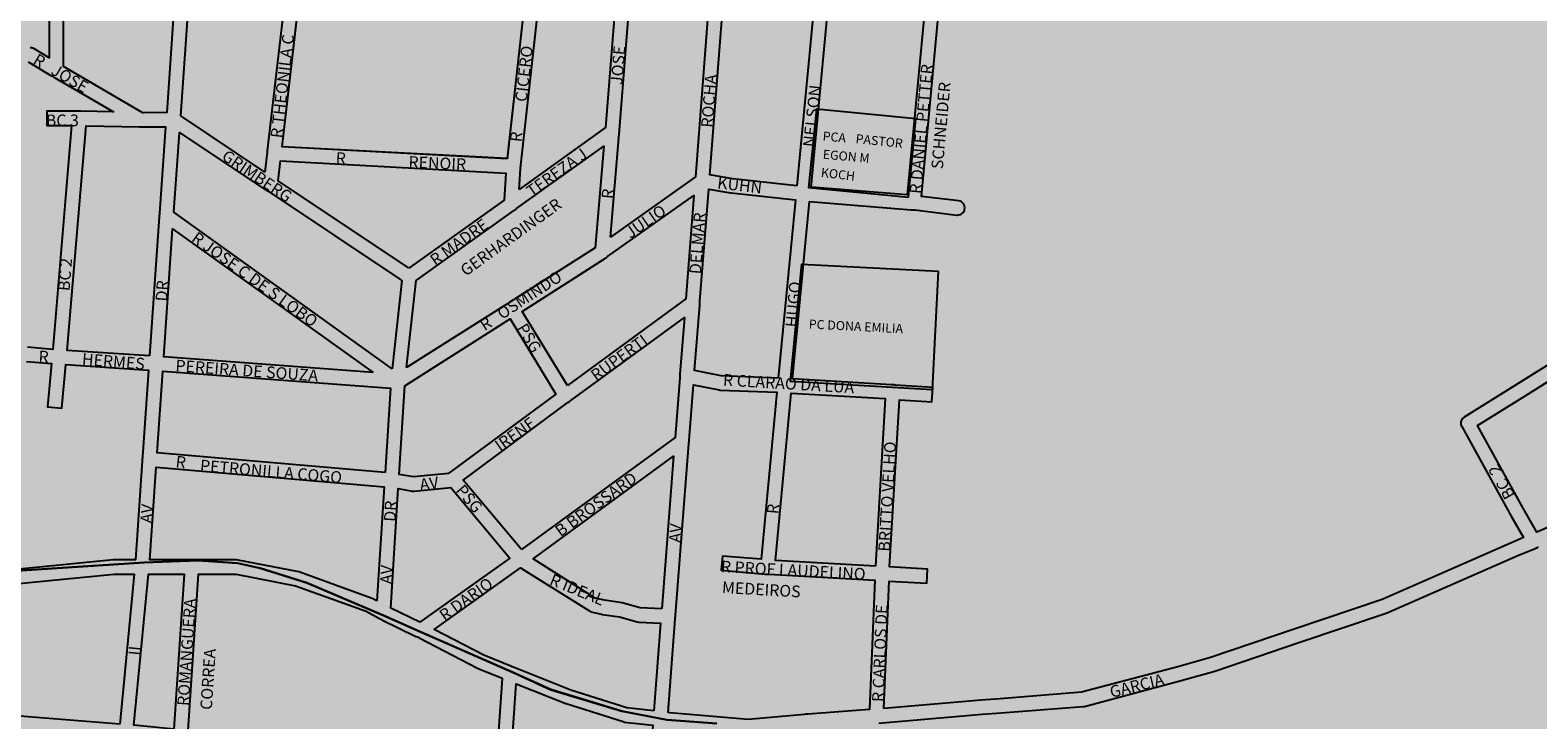
# Model space of a CAD drawing. Units: millimetres. Extents: x 178828 to 191879, y 1670679 to 1684984.
# Drawn here: x 189083 to 190245, y 1678110 to 1678642 of the extents above; entities that cross this region are included whole.
import ezdxf

# ---------------------------------------------------------------- set-up
doc = ezdxf.new("R2010")
doc.units = ezdxf.units.MM
for name, color, linetype in [('0PRACAS', 94, 'Continuous'), ('10CONV', 7, 'Continuous'), ('3CONV', 94, 'Continuous'), ('HATCH', 7, 'Continuous'), ('MAPA PORTO ALEGRE', 7, 'Continuous'), ('Rubem_Berta', 2, 'Continuous')]:
    doc.layers.add(name, color=color, linetype=linetype)
doc.styles.add('cdl', font='romans.shx')

msp = doc.modelspace()

# ---------------------------------------------------------------- hatches: boundary and pattern name
at = {"layer": 'HATCH'}
for points in [[(188508.9, 1678256.8), (188509, 1678257.8), (188509.4, 1678260.1), (188511.5, 1678276.8), (188511.6, 1678277.3), (188511.7, 1678278.3), (188518.4, 1678336.2), (188519.4, 1678344.3), (188520.1, 1678351.7), (188527.3, 1678413.7), (188532.1, 1678455.5), (188538.1, 1678509.5), (188538.4, 1678512.3), (188539.2, 1678518.9), (188539.8, 1678525.1), (188540.2, 1678528.5), (188554.5, 1678657.1), (188556.3, 1678673.3), (188563.2, 1678723.9), (188569, 1678752.9), (188573.1, 1678770.5), (188578.5, 1678787.8), (188591.6, 1678828), (188598.4, 1678847.5), (188598.7, 1678848.3), (188605.3, 1678868.7), (188606.1, 1678871.4), (188609.9, 1678882.3), (188613.1, 1678892), (188616, 1678901), (188619.8, 1678912.2), (188629.9, 1678942.7), (188631.1, 1678946), (188637.7, 1678966.2), (188654.1, 1679016.3), (188666.2, 1679219.3), (188677.2, 1679406), (188737, 1679864.9), (188808.3, 1680403.7), (188856.5, 1680754.2), (188868.6, 1680755.2), (188883.7, 1680756.6), (188902.6, 1680757.7), (188933.9, 1680758.6), (188963.9, 1680759.9), (189034.4, 1680763.8), (189045.4, 1680765.1), (189060.8, 1680768.7), (189067.7, 1680770.2), (189078.8, 1680773.1), (189101.4, 1680781.6), (189124.2, 1680791), (189135.5, 1680795.8), (189143.9, 1680798.9), (189146.4, 1680799.8), (189157.5, 1680803.2), (189168.6, 1680806.3), (189177.3, 1680808.6), (189202.1, 1680814.8), (189217.7, 1680818.3), (189224.5, 1680819.8), (189302.8, 1680836.4), (189320.5, 1680840.3), (189359.6, 1680848.8), (189382.3, 1680854), (189385, 1680854.8), (189397.9, 1680857.3), (189449.5, 1680868.9), (189475.6, 1680874.5), (189479.5, 1680875), (189488.7, 1680876.4), (189493.6, 1680877.3), (189494.1, 1680874.1), (189496.3, 1680865.4), (189496.4, 1680865.2), (189498.2, 1680856.4), (189501, 1680848.5), (189503, 1680841.8), (189507, 1680830.7), (189511.5, 1680819.9), (189516.1, 1680809), (189516.2, 1680808.8), (189518.4, 1680801.9), (189526.4, 1680804.7), (189537.7, 1680808.1), (189556.5, 1680812.9), (189563.6, 1680814.6), (189575.2, 1680817.3), (189593.4, 1680822.3), (189611.7, 1680826.9), (189631.9, 1680832.3), (189647.7, 1680836.2), (189683.7, 1680846), (189696.4, 1680850), (189701.7, 1680851.5), (189709.4, 1680853), (189716.9, 1680854.3), (189749.2, 1680858.7), (189774.5, 1680862), (189788.7, 1680863.6), (189800.5, 1680865.4), (189845.1, 1680871.9), (189851.8, 1680872.9), (189867.6, 1680875.2), (189921, 1680882.5), (189963.3, 1680888.5), (190080, 1680904.9), (190182.6, 1680915.2), (190191.9, 1680916), (190198.8, 1680916.7), (190225.3, 1680919.4), (190313, 1680925.1), (190350, 1680927.6), (190350.1, 1680927.6), (190415.1, 1680931.7), (190469, 1680935), (190504.5, 1680936.1), (190526.2, 1680936.6), (190611.1, 1680937.4), (190685.8, 1680937.2), (190763.9, 1680932.8), (190762.4, 1680943), (190755.3, 1680986.4), (190751, 1681018), (190750.2, 1681022.4), (190763.8, 1681018), (190832.5, 1681012.6), (190838.1, 1681012.5), (190906.7, 1681009.6), (190986.3, 1681004.7), (191025.2, 1681003.3), (191106.9, 1680997.2), (191190.7, 1680994.3), (191298.8, 1680988.6), (191315, 1680987.5), (191330.4, 1680986.7), (191353.1, 1680985.5), (191376.9, 1680984.4), (191401.5, 1680983.3), (191436.4, 1680980.5), (191448.7, 1680772), (191458.2, 1680634.8), (191471, 1680488.1), (191482.3, 1680383.8), (191489.2, 1680316.5), (191503.6, 1680177.1), (191512.2, 1680077.7), (191528, 1679932.7), (191532.3, 1679868.7), (191535.7, 1679816.7), (191549.5, 1679647), (191555.5, 1679609), (191558.9, 1679572), (191559.9, 1679507.3), (191552.9, 1679477.2), (191529.7, 1679428.9), (191438.5, 1679307.7), (191401.2, 1679258.2), (191248.8, 1679048.4), (191231.2, 1679030.2), (191137.5, 1678914.8), (191068.6, 1678809.8), (191047.1, 1678780.4), (191031.5, 1678756.2), (191023.8, 1678726.9), (191015.2, 1678683.9), (191013.5, 1678670.1), (191014.4, 1678658), (191022.1, 1678607.2), (191029.8, 1678584.4), (191047.9, 1678549.9), (191055.7, 1678521.4), (191045.4, 1678490.4), (191028.1, 1678463.7), (191019.5, 1678430.1), (191024.7, 1678396.5), (191019.5, 1678366.3), (191006.5, 1678344.8), (190980.7, 1678327.5), (190955.7, 1678317.2), (190937.6, 1678292.2), (190927.3, 1678249.1), (190925.6, 1678233.5), (190908.3, 1678218.1), (190895.4, 1678209.5), (190891.1, 1678191.4), (190906.1, 1678170.7), (190919.6, 1678141.4), (190927.3, 1678123.2), (190940.2, 1678108.6), (190954.8, 1678098.3), (190969.5, 1678103.4), (190988.5, 1678100), (191005.7, 1678078.5), (191015.1, 1678063), (191028.9, 1678030.2), (191022.9, 1678013), (191041.9, 1677998.3), (191056.6, 1677983.7), (191080.7, 1677963), (191102.2, 1677952.7), (191126.3, 1677962.1), (191158.3, 1677975.9), (191188.4, 1677987.1), (191204.7, 1677994), (191228, 1677981.9), (191258.2, 1677979.4), (191268.5, 1677982.8), (191278, 1677969), (191273.7, 1677950.9), (191272.8, 1677926), (191290.1, 1677915.1), (191327.1, 1677911.7), (191353.9, 1677916.1), (191379.7, 1677935.8), (191399.5, 1677934.2), (191433.1, 1677891.9), (191447.8, 1677858.3), (191476.2, 1677839.3), (191476.2, 1677817), (191468, 1677801.8), (191458.9, 1677768.6), (191460.7, 1677737.7), (191470.2, 1677718.7), (191482.2, 1677690.2), (191484.9, 1677675.6), (191490.9, 1677634.3), (191489.1, 1677618.8), (191478, 1677604.1), (191473.6, 1677587.7), (191482.2, 1677578.2), (191497.8, 1677573.1), (191512.4, 1677579.1), (191524.5, 1677573), (191523.6, 1677546.3), (191510.6, 1677517.9), (191508.9, 1677507.6), (191289.7, 1677603.5), (190966.4, 1677671.8), (190887, 1677673.7), (190850.3, 1677670.9), (190808, 1677666.5), (190782.6, 1677659.5), (190605.9, 1677654.1), (190578.9, 1677654.3), (190343.6, 1677654.9), (190348.2, 1677588.2), (190346.5, 1677549.2), (190344.5, 1677507.4), (190337.4, 1677462.7), (190329.5, 1677413.6), (190270.8, 1677048.7), (189943.3, 1677052), (189931.7, 1676918.7), (189932.6, 1676894.7), (189933, 1676884.7), (189933, 1676876.7), (189908.4, 1676876.7), (189801.1, 1676874.5), (189703.7, 1676872.4), (189597.1, 1676918.3), (189592.6, 1676933.2), (189591.6, 1676938.9), (189589.9, 1676950.6), (189587.6, 1676976.7), (189588.2, 1676999.9), (189588.5, 1677005.3), (189588.9, 1677011.7), (189589.6, 1677027.2), (189589.7, 1677028.9), (189589.7, 1677035.1), (189593.9, 1677078.9), (189600.2, 1677145.9), (189605.1, 1677190.8), (189607.1, 1677217.1), (189613, 1677285.1), (189624.4, 1677418.4), (189625.6, 1677449.4), (189637.9, 1677581.8), (189645.3, 1677662.9), (189652.7, 1677742.9), (189655.3, 1677760.8), (189664.9, 1677837.8), (189668.2, 1677871), (189671.8, 1677915.9), (189674.1, 1677940.9), (189674.9, 1677950.6), (189689.9, 1678109.9), (189612.2, 1678107.4), (189573.8, 1678110.3), (189538.9, 1678116.8), (189484.2, 1678133.5), (189455.1, 1678146.6), (189384.2, 1678177.9), (189354.6, 1678190.8), (189296.1, 1678215.9), (189260, 1678227.2), (189242.7, 1678230.9), (189212.3, 1678233), (189170.6, 1678231.6), (189024.4, 1678222.1), (188851.4, 1678194.8), (188826.1, 1678193.5), (188794.3, 1678194.6), (188766.5, 1678197.3), (188741.6, 1678202.1), (188642.5, 1678228.6), (188572.2, 1678245.3), (188512.6, 1678256.1), (188512.6, 1678256.1)], [(189589.7, 1677035.1), (189514.9, 1677041.4), (189508.1, 1676964.2), (189368.2, 1676976.1), (189373.2, 1677054.4), (189379.3, 1677131.6), (189384.8, 1677211.8), (189390.2, 1677288.6), (189158.9, 1677308.4), (189078.8, 1677314.6), (189072.7, 1677238.1), (189062.5, 1677101.9), (189058.8, 1677050.9), (188979.8, 1677058.9), (188976, 1677015), (188897.3, 1677022.6), (188819.6, 1677029.2), (188741.6, 1677036.1), (188670.6, 1677042.5), (188605.6, 1677048.5), (188519.5, 1677055.8), (188413, 1677064.4), (188417.2, 1677183.8), (188418.7, 1677224.5), (188422.8, 1677293.9), (188432.5, 1677381.1), (188434.8, 1677407.6), (188436.6, 1677448.8), (188440.8, 1677529.6), (188452.3, 1677642.5), (188462.1, 1677717.9), (188463.3, 1677728.5), (188470.7, 1677782.4), (188483.2, 1677925.9), (188494, 1678050.4), (188502, 1678145), (188512.6, 1678256.1), (188572.3, 1678245.3), (188642.5, 1678228.6), (188741.6, 1678202.1), (188766.5, 1678197.2), (188794.3, 1678194.6), (188826.1, 1678193.5), (188851.4, 1678194.8), (189024.5, 1678222.1), (189170.6, 1678231.6), (189212.3, 1678233), (189242.7, 1678230.9), (189260, 1678227.1), (189296.1, 1678215.9), (189354.6, 1678190.8), (189384.2, 1678177.9), (189455.1, 1678146.6), (189484.2, 1678133.4), (189539, 1678116.8), (189573.8, 1678110.2), (189612.2, 1678107.4), (189689.9, 1678109.9), (189674.9, 1677950.6), (189674.1, 1677940.9), (189671.8, 1677915.9), (189668.2, 1677871), (189664.9, 1677837.8), (189655.3, 1677760.8), (189652.7, 1677742.9), (189645.3, 1677662.9), (189638, 1677581.8), (189625.6, 1677449.4), (189624.4, 1677418.4), (189613, 1677285.1), (189607.1, 1677217.1), (189605.1, 1677190.8), (189600.3, 1677145.9), (189594, 1677078.9)]]:
    msp.add_hatch(color=40, dxfattribs=at).paths.add_polyline_path(points)

# ---------------------------------------------------------------- linework, layer by layer
at = {"layer": '0PRACAS'}
for points in [[(189450.5, 1678543), (189277, 1678552), (189290.9, 1678673), (189291, 1678674), (189291.1, 1678675), (189291.3, 1678676), (189300, 1678752), (189300, 1678752), (189312.9, 1678752), (189313.8, 1678752), (189314.5, 1678752), (189315.7, 1678751), (189409.1, 1678745), (189410.6, 1678745), (189411, 1678745), (189411.9, 1678744), (189418.9, 1678744), (189472.4, 1678739), (189465.6, 1678678), (189465.5, 1678677), (189465.4, 1678676), (189465.3, 1678675), (189450.5, 1678543)], [(189760, 1678513.2), (189765.8, 1678573.6), (189689.1, 1678581), (189689.1, 1678581), (189682.9, 1678520.6), (189760, 1678513.2)], [(189783, 1678456.2), (189778.2, 1678364.6), (189669, 1678371.1), (189677.8, 1678461.5), (189677.8, 1678461.5), (189783, 1678456.2)]]:
    msp.add_lwpolyline(points, dxfattribs=at)
at = {"layer": 'HATCH', "color": 40}
msp.add_lwpolyline([(189612.2, 1678107.4), (189573.8, 1678110.3), (189538.9, 1678116.8), (189484.2, 1678133.5), (189455.1, 1678146.6), (189384.2, 1678177.9), (189354.6, 1678190.8), (189296.1, 1678215.9), (189260, 1678227.2), (189242.7, 1678230.9), (189212.3, 1678233), (189170.6, 1678231.6), (189024.4, 1678222.1)], dxfattribs=at)
at = {"layer": 'MAPA PORTO ALEGRE'}
for points in [[(189097.3, 1678690), (189097.5, 1678620.6), (189085.5, 1678627.8), (189084.6, 1678628.1), (189083.7, 1678628.4), (189082.7, 1678628.5)], [(189195.4, 1678685.1), (189188, 1678578.5), (189170, 1678578.2), (189169.5, 1678578.2), (189169.1, 1678578.5), (189108.5, 1678614.1), (189108.3, 1678690)], [(189263.8, 1678532.6), (189198.8, 1678575.9), (189206.3, 1678682.6), (189279.5, 1678670.5), (189265.6, 1678548.9), (189265.5, 1678548), (189265.5, 1678547.6), (189265.4, 1678547), (189265.3, 1678546), (189263.8, 1678532.6)], [(189450.5, 1678542.8), (189277, 1678552.1), (189290.9, 1678673.1)], [(189465.3, 1678675), (189450.5, 1678542.8)], [(189459.8, 1678519.2), (189460.8, 1678535.1), (189460.9, 1678536), (189460.9, 1678536.5), (189461, 1678537), (189461.1, 1678538), (189475.8, 1678670), (189534.1, 1678664), (189526.3, 1678567), (189459.8, 1678519.2)], [(189530.2, 1678482.4), (189537, 1678562.1), (189537, 1678563), (189537.1, 1678563.5), (189537.1, 1678564), (189537.2, 1678565), (189545, 1678663), (189605.6, 1678657), (189595.7, 1678529), (189530.2, 1678482.4)], [(189674, 1678522.1), (189624.6, 1678527.5), (189606.9, 1678530.5), (189616.6, 1678656.1)], [(189687.6, 1678665), (189674, 1678522.1)], [(189759, 1678515), (189684.9, 1678521), (189698.1, 1678660), (189766.4, 1678653.6), (189767.3, 1678653.5), (189767.8, 1678653.5), (189768.3, 1678653.5), (189769.2, 1678653.4), (189772.1, 1678653.1), (189759, 1678515)], [(189741, 1678119), (189745, 1678217.1), (189774.2, 1678215.5), (189774.8, 1678226.5), (189745.5, 1678228.1), (189753.1, 1678357.1), (189778, 1678355.5), (189778.8, 1678366.5), (189749.8, 1678368.4), (189748.9, 1678368.5), (189748.3, 1678368.5), (189747.9, 1678368.5), (189747, 1678368.5), (189670.6, 1678373.1), (189683.8, 1678510), (189762.1, 1678503.6), (189763.5, 1678503.5), (189764, 1678503.5), (189764.9, 1678503.4), (189797.3, 1678499.5), (189797.9, 1678499.5), (189798.9, 1678499.6), (189799.8, 1678499.9), (189800.7, 1678500.2), (189801.4, 1678500.8), (189802.1, 1678501.5), (189802.7, 1678502.2), (189803.1, 1678503.1), (189803.3, 1678504), (189803.4, 1678505), (189803.3, 1678506), (189803.1, 1678506.9), (189802.7, 1678507.8), (189802.1, 1678508.5), (189801.4, 1678509.2), (189800.7, 1678509.8), (189799.8, 1678510.1), (189798.9, 1678510.4), (189770, 1678513.9), (189783, 1678652.1)], [(189081.2, 1678617.5), (189098.6, 1678607.2), (189099.4, 1678606.8), (189100.2, 1678606.2), (189101, 1678605.8), (189147, 1678579), (189121.7, 1678579.5), (189120.8, 1678579.5), (189119.8, 1678579.5), (189095.5, 1678579.5), (189095.5, 1678568.5), (189114.7, 1678568.5), (189100.2, 1678395.9), (189080.6, 1678397.5)], [(189174.8, 1678390.9), (189111.2, 1678395.1), (189125.8, 1678568.4), (189167.1, 1678567.5), (189168, 1678567.5), (189169, 1678567.5), (189187.2, 1678567.5), (189182.4, 1678500.9), (189182.4, 1678500), (189182.3, 1678499.4), (189182.3, 1678499), (189182.2, 1678498), (189174.8, 1678390.9)], [(189361.9, 1678381), (189193.5, 1678501.8), (189197.9, 1678563.2), (189263.8, 1678519.2), (189264.6, 1678518.8), (189265.5, 1678518.2), (189266.2, 1678517.8), (189368.5, 1678449.4), (189368.9, 1678449.2), (189369.3, 1678449), (189361.9, 1678381)], [(189373, 1678381.8), (189380.4, 1678448.9), (189455.5, 1678502.8), (189456.3, 1678503.2), (189456.7, 1678503.5), (189457, 1678503.8), (189457.8, 1678504.4), (189525.1, 1678552.5), (189518.5, 1678474.1), (189452.6, 1678432.2), (189451.6, 1678431.6), (189451.1, 1678431.2), (189450.2, 1678430.8), (189373, 1678381.8)], [(189374.8, 1678458.5), (189374.5, 1678458.8), (189274, 1678525.8), (189275.8, 1678541.2), (189449.6, 1678531.8), (189448.2, 1678511), (189374.8, 1678458.5)], [(189659.6, 1678373.8), (189615.6, 1678375.5), (189595.1, 1678379.5), (189599, 1678430.1), (189599, 1678431), (189599.1, 1678431.6), (189599.1, 1678432), (189599.2, 1678433), (189606, 1678519.5), (189622.8, 1678516.6), (189623.2, 1678516.5), (189672.9, 1678511.1), (189659.6, 1678373.8)], [(189497, 1678368), (189462.1, 1678425.2), (189525.7, 1678465.8), (189526.5, 1678466.2), (189526.9, 1678466.5), (189527.2, 1678466.8), (189528, 1678467.4), (189594.6, 1678514.6), (189588.3, 1678434.9), (189497, 1678368)], [(189347.1, 1678378), (189185.8, 1678390.1), (189192.6, 1678488.8), (189347.1, 1678378)], [(189378.4, 1678297.5), (189367.3, 1678299.5), (189371.6, 1678367.9), (189452.8, 1678419.4), (189488.1, 1678361.4), (189406.6, 1678301.2), (189405.9, 1678300.8), (189405.2, 1678300.2), (189378.4, 1678297.5)], [(189461.6, 1678241.5), (189416.6, 1678295), (189497.4, 1678354.8), (189498.2, 1678355.2), (189498.7, 1678355.6), (189499.7, 1678356.4), (189587.2, 1678420.5), (189583.8, 1678376.9), (189583.8, 1678376), (189583.7, 1678375.4), (189583.7, 1678375), (189583.6, 1678374), (189580, 1678328), (189461.6, 1678241.5)], [(190268.5, 1678393.6), (190230.2, 1678369.6), (190188.5, 1678343.6), (190187.9, 1678343.2), (190187.2, 1678342.5), (190186.6, 1678341.8), (190186.2, 1678340.9), (190186, 1678340), (190185.9, 1678339), (190186, 1678338), (190186.2, 1678337.1), (190186.6, 1678336.4), (190224.8, 1678267.2), (190234.3, 1678250.8), (190225.6, 1678247), (190125.4, 1678203.1), (190057.5, 1678180.2), (189992.9, 1678158.2), (189967.6, 1678151.2), (189893.4, 1678131.5), (189830.7, 1678126.5), (189816.1, 1678125.5), (189741, 1678119)], [(189079.8, 1678386.5), (189099.2, 1678385), (189096.1, 1678351.5), (189107.1, 1678350.5), (189110.2, 1678384.1), (189174, 1678379.9), (189169.3, 1678312.9), (189169.3, 1678312), (189169.2, 1678311.4), (189169.2, 1678311), (189169.1, 1678310), (189163.9, 1678233.5), (189147.2, 1678233.5), (189146.7, 1678233.5), (189025, 1678221.5)], [(189356.4, 1678301), (189180.6, 1678316), (189185, 1678379.1), (189360.5, 1678365.9), (189356.4, 1678301)], [(190286.1, 1678272.8), (190244.5, 1678255), (190234.4, 1678272.8), (190198.8, 1678337.1), (190236, 1678360.4), (190274.3, 1678384.4)], [(189636.3, 1678110.5), (189576.1, 1678115.5), (189574.6, 1678115.8), (189580.2, 1678188.1), (189580.2, 1678189), (189580.3, 1678189.6), (189580.3, 1678190), (189580.4, 1678191), (189590.7, 1678323.1), (189590.7, 1678324), (189590.8, 1678324.6), (189590.8, 1678325), (189590.9, 1678326), (189594.2, 1678368.5), (189614, 1678364.6), (189614.8, 1678364.5), (189658.6, 1678362.8), (189646.5, 1678234), (189616.6, 1678236.5), (189615.6, 1678225.5), (189649.6, 1678222.6), (189650.5, 1678222.5), (189651, 1678222.5), (189651.5, 1678222.5), (189652.4, 1678222.5), (189734, 1678217.8), (189729.9, 1678118.1), (189682.7, 1678114.6), (189681.8, 1678114.5), (189681.4, 1678114.5), (189680.8, 1678114.5), (189679.9, 1678114.4), (189636.3, 1678110.5)], [(189734.5, 1678228.8), (189657.5, 1678233.1), (189669.6, 1678362.2), (189742.1, 1678357.9), (189734.5, 1678228.8)], [(189569.7, 1678195.8), (189553.2, 1678196.5), (189539.9, 1678200.2), (189539.2, 1678200.5), (189525.5, 1678202.4), (189518.5, 1678204.1), (189470.5, 1678234.4), (189578.9, 1678313.5), (189569.7, 1678195.8)], [(189350.1, 1678201.9), (189346.5, 1678203.9), (189345.8, 1678204.1), (189290.7, 1678224.1), (189289.8, 1678224.4), (189243.2, 1678233.4), (189242.2, 1678233.5), (189208.5, 1678233.5), (189207.5, 1678233.5), (189206.5, 1678233.5), (189174.9, 1678233.5), (189179.8, 1678305), (189355.7, 1678289.9), (189350.1, 1678201.9)], [(189383.3, 1678185.4), (189360.8, 1678196.2), (189366.6, 1678288.5), (189377.2, 1678286.6), (189378.8, 1678286.5), (189407, 1678289.4), (189452.7, 1678235), (189383.3, 1678185.4)], [(189737.1, 1678107.6), (189816.9, 1678114.5), (189831.5, 1678115.5), (189894.7, 1678120.5), (189895.7, 1678120.6), (189970.4, 1678140.6), (189996.3, 1678147.8), (190061.1, 1678169.8), (190129.2, 1678192.8), (190129.6, 1678193), (190230, 1678237), (190243.2, 1678242.4), (190244.3, 1678242.9), (190245, 1678243.2), (190245.8, 1678243.6)], [(189563.7, 1678117.1), (189542.9, 1678119.4), (189499.6, 1678133.1), (189456, 1678150.5), (189455.2, 1678150.9), (189454.5, 1678151.1), (189453.4, 1678151.5), (189432.6, 1678160), (189394.3, 1678179.8), (189460.9, 1678227.4), (189513.4, 1678194.4), (189515, 1678193.6), (189523.2, 1678191.6), (189523.7, 1678191.5), (189537.2, 1678189.6), (189550.8, 1678185.8), (189552, 1678185.5), (189568.9, 1678184.8), (189563.7, 1678117.1)], [(189151.8, 1678106.9), (189023, 1678117.1), (189029.3, 1678210.9), (189147.5, 1678222.5), (189162.9, 1678222.5), (189151.8, 1678106.9)], [(189193.6, 1678103), (189162.7, 1678106), (189174, 1678222.5), (189201.6, 1678222.5), (189193.6, 1678103)], [(189442.6, 1678083), (189204.5, 1678102.1), (189212.6, 1678222.5), (189241.7, 1678222.5), (189287.3, 1678213.6), (189341.7, 1678194), (189351.5, 1678188.6), (189352.7, 1678188), (189353.2, 1678187.8), (189354, 1678187.4), (189380.2, 1678174.6), (189381.3, 1678174.1), (189381.9, 1678173.9), (189382.8, 1678173.5), (189427.8, 1678150.1), (189428.2, 1678149.9), (189446.7, 1678142.4), (189442.6, 1678083)], [(189554, 1677993), (189448.2, 1678003), (189453.1, 1678075.1), (189453.1, 1678076), (189453.2, 1678076.6), (189453.2, 1678077), (189453.3, 1678078), (189457.4, 1678138.1), (189495.8, 1678122.9), (189496.1, 1678122.8), (189540, 1678108.8), (189541.1, 1678108.5), (189562.8, 1678106.1), (189554, 1677993)]]:
    msp.add_lwpolyline(points, dxfattribs=at)
at = {"layer": 'Rubem_Berta'}
msp.add_lwpolyline([(189024.5, 1678222.1), (189170.6, 1678231.6), (189212.3, 1678233), (189242.7, 1678230.9), (189260, 1678227.1), (189296.1, 1678215.9), (189354.6, 1678190.8), (189384.2, 1678177.9), (189455.1, 1678146.6), (189484.2, 1678133.4), (189539, 1678116.8), (189573.8, 1678110.2), (189612.2, 1678107.4)], dxfattribs=at)

# ---------------------------------------------------------------- texts
at = {"layer": '10CONV', "linetype": 'Continuous', "style": 'cdl'}
for s, rotation, p in [('R THEONILA C', 83.31, (189276.9, 1678558.4)), ('R   JOSE', 329.56, (189084.2, 1678616.7)), ('CICERO', 83.6, (189465.6, 1678586.4)), ('JOSE', 85.36, (189539.3, 1678599.6)), ('R DANIEL PETTER', 84.77, (189769.8, 1678515.5)), ('ROCHA', 85.47, (189609, 1678566.6)), ('NELSON', 83.76, (189687.5, 1678551.5)), ('SCHNEIDER', 84.88, (189786.5, 1678534.6)), ('R', 83.62, (189461.5, 1678555.4)), ('GRIMBERG', 326.13, (189229.7, 1678542.9)), ('R', 357.46, (189318.2, 1678539)), ('RENOIR', 357.49, (189374.3, 1678536)), ('TEREZA J', 35.79, (189469.5, 1678512.9)), ('KUHN', 353.41, (189612.2, 1678520)), ('R', 84.99, (189532.2, 1678511.6)), ('GERHARDINGER', 35.77, (189418.6, 1678451.9)), ('JULIO', 34.71, (189545.5, 1678480.9)), ('R MADRE', 35.8, (189395.2, 1678459.9)), ('DELMAR', 85.49, (189599.9, 1678453.6)), ('R JOSE C DE S LOBO', 324.33, (189206.4, 1678479.9)), ('BC 2', 85.42, (189113.1, 1678440.6)), ('DR', 85.95, (189188.3, 1678432.6)), ('R   OSMINDO', 33.21, (189433.2, 1678409.8)), ('HUGO', 85.18, (189674.2, 1678412.6)), ('PSG', 301.09, (189457.6, 1678412.4)), ('RUPERTI', 36.14, (189519.2, 1678371)), ('R', 357.18, (189089, 1678386)), ('HERMES', 355.43, (189122.4, 1678384)), ('PEREIRA DE SOUZA', 355.87, (189194.5, 1678379)), ('R CLARAO DA LUA', 356.63, (189616.8, 1678368)), ('IRENE', 35.36, (189445.1, 1678316.9)), ('BRITTO VELHO', 86.74, (189745.7, 1678239.7)), ('R', 353.32, (189194.5, 1678305)), ('PETRONILLA COGO', 355.08, (189213.4, 1678302)), ('BC  2', 118.98, (190228.1, 1678283.4)), ('AV', 7.46, (189383.7, 1678287)), ('B BROSSARD', 36.09, (189491.7, 1678251)), ('PSG', 310.24, (189410.3, 1678286.8)), ('AV', 85.24, (189176.5, 1678261.6)), ('DR', 86.31, (189364.4, 1678262.7)), ('R', 85.19, (189659.7, 1678268.6)), ('AV', 85.41, (189584.2, 1678246.6)), ('AV', 87.03, (189361.6, 1678214.7)), ('R PROF LAUDELINO', 356.98, (189615.2, 1678224)), ('R DARIO', 35.66, (189402.4, 1678185.9)), ('R IDEAL', 337.72, (189482.5, 1678214.8)), ('MEDEIROS', 356.75, (189616, 1678208)), ('ROMANGUERA', 86.2, (189205.1, 1678120.7)), ('R CARLOS DE', 87.65, (189740.9, 1678123.8)), ('II', 84.3, (189167.4, 1678159.5)), ('CORREA', 86.19, (189222.8, 1678117.7)), ('GARCIA', 14, (189916.5, 1678127.1))]:
    msp.add_text(s, height=9, rotation=rotation, dxfattribs=at).set_placement(p)
msp.add_text('BC 3', height=9, dxfattribs=at).set_placement((189094.8, 1678568))
at = {"layer": '3CONV', "linetype": 'Continuous', "style": 'cdl'}
for s, rotation, p in [('PCA', 354.74, (189693.6, 1678557)), ('PASTOR', 354.04, (189719, 1678555)), ('EGON M', 354.67, (189693.7, 1678543)), ('KOCH', 353.28, (189692.2, 1678529)), ('PC DONA EMILIA', 357.08, (189683, 1678412))]:
    msp.add_text(s, height=7, rotation=rotation, dxfattribs=at).set_placement(p)

doc.saveas('drawing.dxf')
